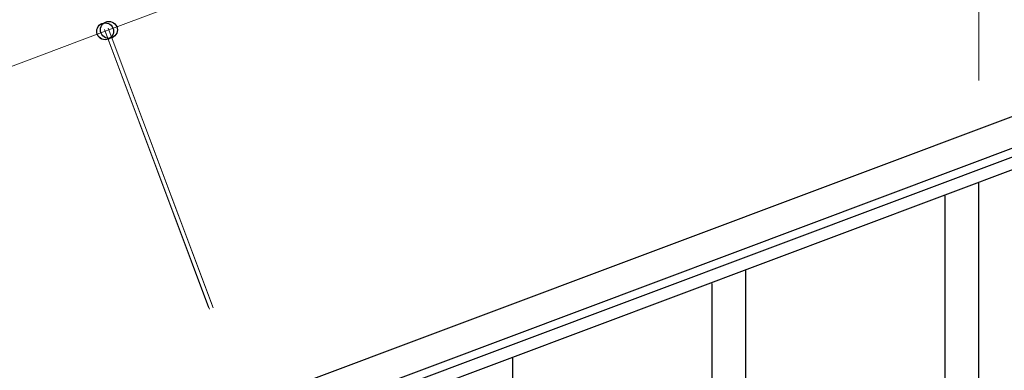
# Model space of a CAD drawing. Units: millimetres. Extents: x 250 to 8280, y 75 to 5795.
# Drawn here: x 6579 to 7073, y 4908 to 5084 of the extents above; entities that cross this region are included whole.
import ezdxf

# ---------------------------------------------------------------- set-up
doc = ezdxf.new("R2010")
doc.units = ezdxf.units.MM
doc.layers.add('YKK_A1', color=4, linetype='Continuous', lineweight=30)
doc.layers.add('YKK_D', color=6, linetype='Continuous', lineweight=13)

msp = doc.modelspace()

# ---------------------------------------------------------------- linework, layer by layer
at = {"layer": 'YKK_A1', "linetype": 'Continuous', "ltscale": 0.5}
for p, q in [((7544.56, 5210.68), (6694.02, 4891.66)), ((7549.82, 5196.64), (6699.28, 4877.62)), ((6746.57, 4891.08), (7452.92, 5156.02)), ((6748.67, 4885.46), (7455.02, 5150.4)), ((7060.64, 4851.5), (7060.64, 5002.06)), ((7043.64, 4818.58), (7043.64, 4995.67)), ((6943.64, 4709.34), (6943.64, 4958.08)), ((6926.64, 4709.34), (6926.64, 4951.69)), ((6826.64, 4763.54), (6826.64, 4914.1))]:
    msp.add_line(p, q, dxfattribs=at)
at = {"layer": 'YKK_D'}
for p, q in [((7474.32, 5397.94), (6623.78, 5078.92)), ((7060.64, 5053.47), (7060.64, 5128.99)), ((5823.8, 4778.87), (6621.91, 5078.22)), ((6673.88, 4939.65), (6621.54, 5079.15)), ((6674.23, 4938.71), (6621.55, 5079.16)), ((6621.9, 5078.21), (6623.77, 5078.92)), ((6675.75, 4940.35), (6623.42, 5079.85)), ((6676.11, 4939.41), (6623.43, 5079.86))]:
    msp.add_line(p, q, dxfattribs=at)
at = {"layer": 'YKK_D', "linetype": 'ByBlock', "lineweight": -2}
for centre in [(6621.9, 5078.21), (6621.91, 5078.22), (6623.77, 5078.92), (6623.78, 5078.92)]:
    msp.add_circle(centre, 4.25, dxfattribs=at)

doc.saveas('drawing.dxf')
